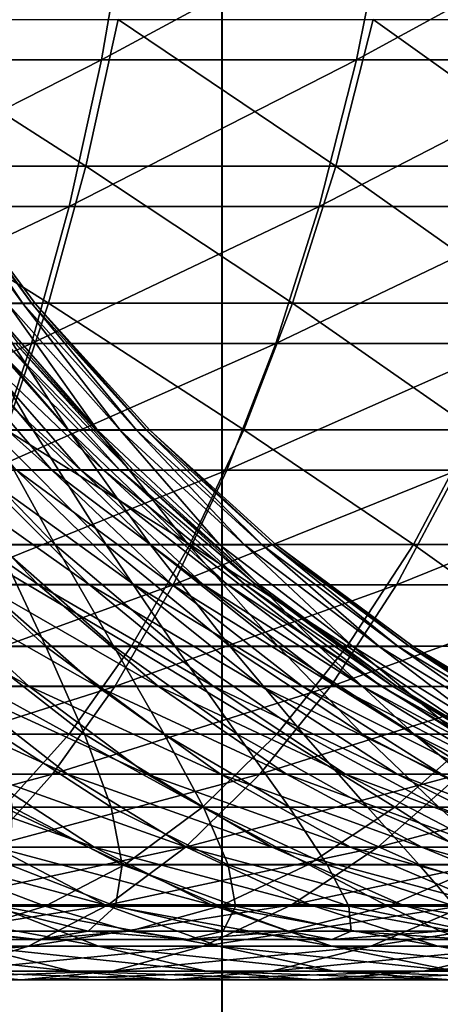
# Model space of a CAD drawing. Units: metres. Extents: x -5 to 5.5, y -1.9 to 3.
# Drawn here: x -0.8 to -0.8, y -1.4 to -1.3 of the extents above; entities that cross this region are included whole.
import ezdxf

# ---------------------------------------------------------------- set-up
doc = ezdxf.new("R2010")
doc.units = ezdxf.units.M

msp = doc.modelspace()

# ---------------------------------------------------------------- linework, layer by layer
at = {"layer": 'Curve'}
msp.add_polyline3d([(-0.692628, -1.356835, 0.048818), (-0.708028, -1.356077, 0.048814), (-0.72328, -1.353813, 0.048809), (-0.738237, -1.350065, 0.048805), (-0.752754, -1.344869, 0.0488), (-0.766692, -1.338275, 0.048796), (-0.779917, -1.330347, 0.048792), (-0.792301, -1.32116, 0.048789), (-0.803725, -1.310804, 0.048785), (-0.814079, -1.299379, 0.048782), (-0.823262, -1.286993, 0.04878), (-0.831188, -1.273767, 0.048777), (-0.837779, -1.259827, 0.048775), (-0.842973, -1.245309, 0.048774), (-0.846718, -1.230352, 0.048773), (-0.848979, -1.215099, 0.048772)], dxfattribs=at)
for points in [[(-0.830175, -1.273793, 0.428768), (-0.804134, -1.259855, 0.426399), (-0.828138, -1.259855, 0.43504)], [(-0.830175, -1.273793, 0.428768), (-0.806561, -1.273793, 0.420268), (-0.804134, -1.259855, 0.426399)], [(-0.806561, -1.273793, 0.420268), (-0.78072, -1.259855, 0.416269), (-0.804134, -1.259855, 0.426399)], [(-0.806561, -1.273793, 0.420268), (-0.783527, -1.273793, 0.410303), (-0.78072, -1.259855, 0.416269)], [(-0.783527, -1.273793, 0.410303), (-0.757988, -1.259855, 0.404689), (-0.78072, -1.259855, 0.416269)], [(-0.783527, -1.273793, 0.410303), (-0.761164, -1.273793, 0.398911), (-0.757988, -1.259855, 0.404689)], [(-0.832624, -1.287018, 0.421228), (-0.806561, -1.273793, 0.420268), (-0.830175, -1.273793, 0.428768)], [(-0.832624, -1.287018, 0.421228), (-0.809479, -1.287018, 0.412897), (-0.806561, -1.273793, 0.420268)], [(-0.809479, -1.287018, 0.412897), (-0.783527, -1.273793, 0.410303), (-0.806561, -1.273793, 0.420268)], [(-0.809479, -1.287018, 0.412897), (-0.786902, -1.287018, 0.403129), (-0.783527, -1.273793, 0.410303)], [(-0.786902, -1.287018, 0.403129), (-0.761164, -1.273793, 0.398911), (-0.783527, -1.273793, 0.410303)], [(-0.786902, -1.287018, 0.403129), (-0.764983, -1.287018, 0.391963), (-0.761164, -1.273793, 0.398911)], [(-0.835463, -1.299402, 0.412491), (-0.809479, -1.287018, 0.412897), (-0.832624, -1.287018, 0.421228)], [(-0.835463, -1.299402, 0.412491), (-0.81286, -1.299402, 0.404355), (-0.809479, -1.287018, 0.412897)], [(-0.81286, -1.299402, 0.404355), (-0.786902, -1.287018, 0.403129), (-0.809479, -1.287018, 0.412897)], [(-0.81286, -1.299402, 0.404355), (-0.790813, -1.299402, 0.394817), (-0.786902, -1.287018, 0.403129)], [(-0.790813, -1.299402, 0.394817), (-0.764983, -1.287018, 0.391963), (-0.786902, -1.287018, 0.403129)], [(-0.790813, -1.299402, 0.394817), (-0.769408, -1.299402, 0.383913), (-0.764983, -1.287018, 0.391963)], [(-0.838662, -1.310826, 0.402642), (-0.81286, -1.299402, 0.404355), (-0.835463, -1.299402, 0.412491)], [(-0.838662, -1.310826, 0.402642), (-0.816672, -1.310826, 0.394726), (-0.81286, -1.299402, 0.404355)], [(-0.82389, -1.299379, 0.100142), (-0.811073, -1.310804, 0.095098), (-0.814264, -1.310804, 0.103956)], [(-0.82389, -1.299379, 0.100142), (-0.820919, -1.299379, 0.091896), (-0.811073, -1.310804, 0.095098)], [(-0.820919, -1.299379, 0.091896), (-0.808444, -1.310804, 0.086057), (-0.811073, -1.310804, 0.095098)], [(-0.820919, -1.299379, 0.091896), (-0.818471, -1.299379, 0.083479), (-0.808444, -1.310804, 0.086057)], [(-0.818471, -1.299379, 0.083479), (-0.806387, -1.310804, 0.076869), (-0.808444, -1.310804, 0.086057)], [(-0.818471, -1.299379, 0.083479), (-0.816557, -1.299379, 0.074926), (-0.806387, -1.310804, 0.076869)], [(-0.816672, -1.310826, 0.394726), (-0.790813, -1.299402, 0.394817), (-0.81286, -1.299402, 0.404355)], [(-0.816672, -1.310826, 0.394726), (-0.795221, -1.310826, 0.385446), (-0.790813, -1.299402, 0.394817)], [(-0.816557, -1.299379, 0.074926), (-0.804912, -1.310804, 0.067569), (-0.806387, -1.310804, 0.076869)], [(-0.816557, -1.299379, 0.074926), (-0.815184, -1.299379, 0.066269), (-0.804912, -1.310804, 0.067569)], [(-0.815184, -1.299379, 0.066269), (-0.804023, -1.310804, 0.058196), (-0.804912, -1.310804, 0.067569)], [(-0.815184, -1.299379, 0.066269), (-0.814356, -1.299379, 0.057543), (-0.804023, -1.310804, 0.058196)], [(-0.814356, -1.299379, 0.057543), (-0.803725, -1.310804, 0.048785), (-0.804023, -1.310804, 0.058196)], [(-0.814356, -1.299379, 0.057543), (-0.814079, -1.299379, 0.048782), (-0.803725, -1.310804, 0.048785)], [(-0.795221, -1.310826, 0.385446), (-0.769408, -1.299402, 0.383913), (-0.790813, -1.299402, 0.394817)], [(-0.795221, -1.310826, 0.385446), (-0.774396, -1.310826, 0.374837), (-0.769408, -1.299402, 0.383913)], [(-0.827076, -1.310804, 0.129087), (-0.812272, -1.32116, 0.126489), (-0.817432, -1.32116, 0.13521)], [(-0.827076, -1.310804, 0.129087), (-0.822281, -1.310804, 0.120984), (-0.812272, -1.32116, 0.126489)], [(-0.822281, -1.310804, 0.120984), (-0.80767, -1.32116, 0.117462), (-0.812272, -1.32116, 0.126489)], [(-0.822281, -1.310804, 0.120984), (-0.818005, -1.310804, 0.112596), (-0.80767, -1.32116, 0.117462)], [(-0.820877, -1.32118, 0.384102), (-0.795221, -1.310826, 0.385446), (-0.816672, -1.310826, 0.394726)], [(-0.820877, -1.32118, 0.384102), (-0.800085, -1.32118, 0.375107), (-0.795221, -1.310826, 0.385446)], [(-0.818005, -1.310804, 0.112596), (-0.803643, -1.32116, 0.108163), (-0.80767, -1.32116, 0.117462)], [(-0.818005, -1.310804, 0.112596), (-0.814264, -1.310804, 0.103956), (-0.803643, -1.32116, 0.108163)], [(-0.814264, -1.310804, 0.103956), (-0.800209, -1.32116, 0.09863), (-0.803643, -1.32116, 0.108163)], [(-0.814264, -1.310804, 0.103956), (-0.811073, -1.310804, 0.095098), (-0.800209, -1.32116, 0.09863)], [(-0.811073, -1.310804, 0.095098), (-0.797379, -1.32116, 0.0889), (-0.800209, -1.32116, 0.09863)], [(-0.811073, -1.310804, 0.095098), (-0.808444, -1.310804, 0.086057), (-0.797379, -1.32116, 0.0889)], [(-0.808444, -1.310804, 0.086057), (-0.795166, -1.32116, 0.079012), (-0.797379, -1.32116, 0.0889)], [(-0.808444, -1.310804, 0.086057), (-0.806387, -1.310804, 0.076869), (-0.795166, -1.32116, 0.079012)], [(-0.806387, -1.310804, 0.076869), (-0.793579, -1.32116, 0.069004), (-0.795166, -1.32116, 0.079012)], [(-0.806387, -1.310804, 0.076869), (-0.804912, -1.310804, 0.067569), (-0.793579, -1.32116, 0.069004)], [(-0.804912, -1.310804, 0.067569), (-0.792622, -1.32116, 0.058917), (-0.793579, -1.32116, 0.069004)], [(-0.804912, -1.310804, 0.067569), (-0.804023, -1.310804, 0.058196), (-0.792622, -1.32116, 0.058917)], [(-0.804023, -1.310804, 0.058196), (-0.792301, -1.32116, 0.048789), (-0.792622, -1.32116, 0.058917)], [(-0.804023, -1.310804, 0.058196), (-0.803725, -1.310804, 0.048785), (-0.792301, -1.32116, 0.048789)], [(-0.800085, -1.32118, 0.375107), (-0.774396, -1.310826, 0.374837), (-0.795221, -1.310826, 0.385446)], [(-0.800085, -1.32118, 0.375107), (-0.779899, -1.32118, 0.364824), (-0.774396, -1.310826, 0.374837)], [(-0.779899, -1.32118, 0.364824), (-0.754277, -1.310826, 0.362942), (-0.774396, -1.310826, 0.374837)], [(-0.779899, -1.32118, 0.364824), (-0.760399, -1.32118, 0.353294), (-0.754277, -1.310826, 0.362942)], [(-0.829341, -1.32116, 0.151596), (-0.813111, -1.330347, 0.150871), (-0.8198, -1.330347, 0.159491)], [(-0.829341, -1.32116, 0.151596), (-0.823129, -1.32116, 0.14359), (-0.813111, -1.330347, 0.150871)], [(-0.825436, -1.330364, 0.372586), (-0.800085, -1.32118, 0.375107), (-0.820877, -1.32118, 0.384102)], [(-0.825436, -1.330364, 0.372586), (-0.805358, -1.330364, 0.3639), (-0.800085, -1.32118, 0.375107)], [(-0.823129, -1.32116, 0.14359), (-0.806977, -1.330347, 0.141848), (-0.813111, -1.330347, 0.150871)], [(-0.823129, -1.32116, 0.14359), (-0.817432, -1.32116, 0.13521), (-0.806977, -1.330347, 0.141848)], [(-0.817432, -1.32116, 0.13521), (-0.801421, -1.330347, 0.132458), (-0.806977, -1.330347, 0.141848)], [(-0.817432, -1.32116, 0.13521), (-0.812272, -1.32116, 0.126489), (-0.801421, -1.330347, 0.132458)], [(-0.812272, -1.32116, 0.126489), (-0.796466, -1.330347, 0.122737), (-0.801421, -1.330347, 0.132458)], [(-0.812272, -1.32116, 0.126489), (-0.80767, -1.32116, 0.117462), (-0.796466, -1.330347, 0.122737)], [(-0.80767, -1.32116, 0.117462), (-0.79213, -1.330347, 0.112725), (-0.796466, -1.330347, 0.122737)], [(-0.80767, -1.32116, 0.117462), (-0.803643, -1.32116, 0.108163), (-0.79213, -1.330347, 0.112725)], [(-0.805358, -1.330364, 0.3639), (-0.779899, -1.32118, 0.364824), (-0.800085, -1.32118, 0.375107)], [(-0.805358, -1.330364, 0.3639), (-0.785865, -1.330364, 0.35397), (-0.779899, -1.32118, 0.364824)], [(-0.803643, -1.32116, 0.108163), (-0.788432, -1.330347, 0.10246), (-0.79213, -1.330347, 0.112725)], [(-0.803643, -1.32116, 0.108163), (-0.800209, -1.32116, 0.09863), (-0.788432, -1.330347, 0.10246)], [(-0.800209, -1.32116, 0.09863), (-0.785385, -1.330347, 0.091983), (-0.788432, -1.330347, 0.10246)], [(-0.800209, -1.32116, 0.09863), (-0.797379, -1.32116, 0.0889), (-0.785385, -1.330347, 0.091983)], [(-0.797379, -1.32116, 0.0889), (-0.783002, -1.330347, 0.081336), (-0.785385, -1.330347, 0.091983)], [(-0.797379, -1.32116, 0.0889), (-0.795166, -1.32116, 0.079012), (-0.783002, -1.330347, 0.081336)], [(-0.795166, -1.32116, 0.079012), (-0.781293, -1.330347, 0.07056), (-0.783002, -1.330347, 0.081336)], [(-0.795166, -1.32116, 0.079012), (-0.793579, -1.32116, 0.069004), (-0.781293, -1.330347, 0.07056)], [(-0.793579, -1.32116, 0.069004), (-0.780263, -1.330347, 0.059698), (-0.781293, -1.330347, 0.07056)], [(-0.793579, -1.32116, 0.069004), (-0.792622, -1.32116, 0.058917), (-0.780263, -1.330347, 0.059698)], [(-0.792622, -1.32116, 0.058917), (-0.779917, -1.330347, 0.048792), (-0.780263, -1.330347, 0.059698)], [(-0.792622, -1.32116, 0.058917), (-0.792301, -1.32116, 0.048789), (-0.779917, -1.330347, 0.048792)], [(-0.785865, -1.330364, 0.35397), (-0.760399, -1.32118, 0.353294), (-0.779899, -1.32118, 0.364824)], [(-0.785865, -1.330364, 0.35397), (-0.767034, -1.330364, 0.342836), (-0.760399, -1.32118, 0.353294)], [(-0.830304, -1.338289, 0.360289), (-0.805358, -1.330364, 0.3639), (-0.825436, -1.330364, 0.372586)], [(-0.830304, -1.338289, 0.360289), (-0.810988, -1.338289, 0.351932), (-0.805358, -1.330364, 0.3639)], [(-0.827017, -1.330347, 0.167674), (-0.809612, -1.338275, 0.167922), (-0.817378, -1.338275, 0.176728)], [(-0.827017, -1.330347, 0.167674), (-0.8198, -1.330347, 0.159491), (-0.809612, -1.338275, 0.167922)], [(-0.8198, -1.330347, 0.159491), (-0.802414, -1.338275, 0.158646), (-0.809612, -1.338275, 0.167922)], [(-0.8198, -1.330347, 0.159491), (-0.813111, -1.330347, 0.150871), (-0.802414, -1.338275, 0.158646)], [(-0.813111, -1.330347, 0.150871), (-0.795812, -1.338275, 0.148936), (-0.802414, -1.338275, 0.158646)], [(-0.813111, -1.330347, 0.150871), (-0.806977, -1.330347, 0.141848), (-0.795812, -1.338275, 0.148936)], [(-0.810988, -1.338289, 0.351932), (-0.785865, -1.330364, 0.35397), (-0.805358, -1.330364, 0.3639)], [(-0.810988, -1.338289, 0.351932), (-0.792236, -1.338289, 0.342379), (-0.785865, -1.330364, 0.35397)], [(-0.806977, -1.330347, 0.141848), (-0.789833, -1.338275, 0.138831), (-0.795812, -1.338275, 0.148936)], [(-0.806977, -1.330347, 0.141848), (-0.801421, -1.330347, 0.132458), (-0.789833, -1.338275, 0.138831)], [(-0.801421, -1.330347, 0.132458), (-0.784501, -1.338275, 0.12837), (-0.789833, -1.338275, 0.138831)], [(-0.801421, -1.330347, 0.132458), (-0.796466, -1.330347, 0.122737), (-0.784501, -1.338275, 0.12837)], [(-0.796466, -1.330347, 0.122737), (-0.779835, -1.338275, 0.117596), (-0.784501, -1.338275, 0.12837)], [(-0.796466, -1.330347, 0.122737), (-0.79213, -1.330347, 0.112725), (-0.779835, -1.338275, 0.117596)], [(-0.792236, -1.338289, 0.342379), (-0.767034, -1.330364, 0.342836), (-0.785865, -1.330364, 0.35397)], [(-0.792236, -1.338289, 0.342379), (-0.77412, -1.338289, 0.331668), (-0.767034, -1.330364, 0.342836)], [(-0.79213, -1.330347, 0.112725), (-0.775855, -1.338275, 0.106549), (-0.779835, -1.338275, 0.117596)], [(-0.79213, -1.330347, 0.112725), (-0.788432, -1.330347, 0.10246), (-0.775855, -1.338275, 0.106549)], [(-0.788432, -1.330347, 0.10246), (-0.772577, -1.338275, 0.095275), (-0.775855, -1.338275, 0.106549)], [(-0.788432, -1.330347, 0.10246), (-0.785385, -1.330347, 0.091983), (-0.772577, -1.338275, 0.095275)], [(-0.785385, -1.330347, 0.091983), (-0.770013, -1.338275, 0.083817), (-0.772577, -1.338275, 0.095275)], [(-0.785385, -1.330347, 0.091983), (-0.783002, -1.330347, 0.081336), (-0.770013, -1.338275, 0.083817)], [(-0.783002, -1.330347, 0.081336), (-0.768173, -1.338275, 0.072221), (-0.770013, -1.338275, 0.083817)], [(-0.783002, -1.330347, 0.081336), (-0.781293, -1.330347, 0.07056), (-0.768173, -1.338275, 0.072221)], [(-0.781293, -1.330347, 0.07056), (-0.767065, -1.338275, 0.060532), (-0.768173, -1.338275, 0.072221)], [(-0.781293, -1.330347, 0.07056), (-0.780263, -1.330347, 0.059698), (-0.767065, -1.338275, 0.060532)], [(-0.780263, -1.330347, 0.059698), (-0.766692, -1.338275, 0.048796), (-0.767065, -1.338275, 0.060532)], [(-0.780263, -1.330347, 0.059698), (-0.779917, -1.330347, 0.048792), (-0.766692, -1.338275, 0.048796)], [(-0.835434, -1.34488, 0.347328), (-0.810988, -1.338289, 0.351932), (-0.830304, -1.338289, 0.360289)], [(-0.835434, -1.34488, 0.347328), (-0.816922, -1.34488, 0.339319), (-0.810988, -1.338289, 0.351932)], [(-0.825681, -1.338275, 0.18503), (-0.807219, -1.344869, 0.186271), (-0.816141, -1.344869, 0.195191)], [(-0.825681, -1.338275, 0.18503), (-0.817378, -1.338275, 0.176728), (-0.807219, -1.344869, 0.186271)], [(-0.817378, -1.338275, 0.176728), (-0.798874, -1.344869, 0.176809), (-0.807219, -1.344869, 0.186271)], [(-0.817378, -1.338275, 0.176728), (-0.809612, -1.338275, 0.167922), (-0.798874, -1.344869, 0.176809)], [(-0.816922, -1.34488, 0.339319), (-0.792236, -1.338289, 0.342379), (-0.810988, -1.338289, 0.351932)], [(-0.816922, -1.34488, 0.339319), (-0.79895, -1.34488, 0.330163), (-0.792236, -1.338289, 0.342379)], [(-0.809612, -1.338275, 0.167922), (-0.791139, -1.344869, 0.166841), (-0.798874, -1.344869, 0.176809)], [(-0.809612, -1.338275, 0.167922), (-0.802414, -1.338275, 0.158646), (-0.791139, -1.344869, 0.166841)], [(-0.802414, -1.338275, 0.158646), (-0.784045, -1.344869, 0.156407), (-0.791139, -1.344869, 0.166841)], [(-0.802414, -1.338275, 0.158646), (-0.795812, -1.338275, 0.148936), (-0.784045, -1.344869, 0.156407)], [(-0.79895, -1.34488, 0.330163), (-0.77412, -1.338289, 0.331668), (-0.792236, -1.338289, 0.342379)], [(-0.79895, -1.34488, 0.330163), (-0.781588, -1.34488, 0.319898), (-0.77412, -1.338289, 0.331668)], [(-0.795812, -1.338275, 0.148936), (-0.777621, -1.344869, 0.145548), (-0.784045, -1.344869, 0.156407)], [(-0.795812, -1.338275, 0.148936), (-0.789833, -1.338275, 0.138831), (-0.777621, -1.344869, 0.145548)], [(-0.789833, -1.338275, 0.138831), (-0.77189, -1.344869, 0.134308), (-0.777621, -1.344869, 0.145548)], [(-0.789833, -1.338275, 0.138831), (-0.784501, -1.338275, 0.12837), (-0.77189, -1.344869, 0.134308)], [(-0.784501, -1.338275, 0.12837), (-0.766877, -1.344869, 0.12273), (-0.77189, -1.344869, 0.134308)], [(-0.784501, -1.338275, 0.12837), (-0.779835, -1.338275, 0.117596), (-0.766877, -1.344869, 0.12273)], [(-0.781588, -1.34488, 0.319898), (-0.756712, -1.338289, 0.31984), (-0.77412, -1.338289, 0.331668)], [(-0.781588, -1.34488, 0.319898), (-0.764904, -1.34488, 0.308562), (-0.756712, -1.338289, 0.31984)], [(-0.779835, -1.338275, 0.117596), (-0.762601, -1.344869, 0.11086), (-0.766877, -1.344869, 0.12273)], [(-0.779835, -1.338275, 0.117596), (-0.775855, -1.338275, 0.106549), (-0.762601, -1.344869, 0.11086)], [(-0.825607, -1.344869, 0.203534), (-0.806205, -1.350065, 0.205775), (-0.816354, -1.350065, 0.214721)], [(-0.825607, -1.344869, 0.203534), (-0.816141, -1.344869, 0.195191), (-0.806205, -1.350065, 0.205775)], [(-0.823103, -1.350074, 0.326182), (-0.79895, -1.34488, 0.330163), (-0.816922, -1.34488, 0.339319)], [(-0.823103, -1.350074, 0.326182), (-0.805943, -1.350074, 0.31744), (-0.79895, -1.34488, 0.330163)], [(-0.816141, -1.344869, 0.195191), (-0.796638, -1.350065, 0.196211), (-0.806205, -1.350065, 0.205775)], [(-0.816141, -1.344869, 0.195191), (-0.807219, -1.344869, 0.186271), (-0.796638, -1.350065, 0.196211)], [(-0.807219, -1.344869, 0.186271), (-0.787689, -1.350065, 0.186064), (-0.796638, -1.350065, 0.196211)], [(-0.807219, -1.344869, 0.186271), (-0.798874, -1.344869, 0.176809), (-0.787689, -1.350065, 0.186064)], [(-0.805943, -1.350074, 0.31744), (-0.781588, -1.34488, 0.319898), (-0.79895, -1.34488, 0.330163)], [(-0.805943, -1.350074, 0.31744), (-0.789366, -1.350074, 0.307639), (-0.781588, -1.34488, 0.319898)], [(-0.798874, -1.344869, 0.176809), (-0.779396, -1.350065, 0.175376), (-0.787689, -1.350065, 0.186064)], [(-0.798874, -1.344869, 0.176809), (-0.791139, -1.344869, 0.166841), (-0.779396, -1.350065, 0.175376)], [(-0.791139, -1.344869, 0.166841), (-0.771789, -1.350065, 0.164188), (-0.779396, -1.350065, 0.175376)], [(-0.791139, -1.344869, 0.166841), (-0.784045, -1.344869, 0.156407), (-0.771789, -1.350065, 0.164188)], [(-0.789366, -1.350074, 0.307639), (-0.764904, -1.34488, 0.308562), (-0.781588, -1.34488, 0.319898)], [(-0.789366, -1.350074, 0.307639), (-0.773436, -1.350074, 0.296816), (-0.764904, -1.34488, 0.308562)], [(-0.784045, -1.344869, 0.156407), (-0.7649, -1.350065, 0.152545), (-0.771789, -1.350065, 0.164188)], [(-0.784045, -1.344869, 0.156407), (-0.777621, -1.344869, 0.145548), (-0.7649, -1.350065, 0.152545)], [(-0.777621, -1.344869, 0.145548), (-0.758756, -1.350065, 0.140492), (-0.7649, -1.350065, 0.152545)], [(-0.777621, -1.344869, 0.145548), (-0.77189, -1.344869, 0.134308), (-0.758756, -1.350065, 0.140492)], [(-0.82947, -1.353819, 0.312647), (-0.805943, -1.350074, 0.31744), (-0.823103, -1.350074, 0.326182)], [(-0.82947, -1.353819, 0.312647), (-0.813147, -1.353819, 0.304332), (-0.805943, -1.350074, 0.31744)], [(-0.827045, -1.350065, 0.223011), (-0.806822, -1.353813, 0.226246), (-0.818255, -1.353813, 0.235112)], [(-0.827045, -1.350065, 0.223011), (-0.816354, -1.350065, 0.214721), (-0.806822, -1.353813, 0.226246)], [(-0.816354, -1.350065, 0.214721), (-0.795968, -1.353813, 0.21668), (-0.806822, -1.353813, 0.226246)], [(-0.816354, -1.350065, 0.214721), (-0.806205, -1.350065, 0.205775), (-0.795968, -1.353813, 0.21668)], [(-0.813147, -1.353819, 0.304332), (-0.789366, -1.350074, 0.307639), (-0.805943, -1.350074, 0.31744)], [(-0.813147, -1.353819, 0.304332), (-0.797379, -1.353819, 0.295009), (-0.789366, -1.350074, 0.307639)], [(-0.806205, -1.350065, 0.205775), (-0.785736, -1.353813, 0.206451), (-0.795968, -1.353813, 0.21668)], [(-0.806205, -1.350065, 0.205775), (-0.796638, -1.350065, 0.196211), (-0.785736, -1.353813, 0.206451)], [(-0.797379, -1.353819, 0.295009), (-0.773436, -1.350074, 0.296816), (-0.789366, -1.350074, 0.307639)], [(-0.797379, -1.353819, 0.295009), (-0.782227, -1.353819, 0.284714), (-0.773436, -1.350074, 0.296816)], [(-0.796638, -1.350065, 0.196211), (-0.776167, -1.353813, 0.1956), (-0.785736, -1.353813, 0.206451)], [(-0.796638, -1.350065, 0.196211), (-0.787689, -1.350065, 0.186064), (-0.776167, -1.353813, 0.1956)], [(-0.787689, -1.350065, 0.186064), (-0.767297, -1.353813, 0.184169), (-0.776167, -1.353813, 0.1956)], [(-0.787689, -1.350065, 0.186064), (-0.779396, -1.350065, 0.175376), (-0.767297, -1.353813, 0.184169)], [(-0.782227, -1.353819, 0.284714), (-0.758218, -1.350074, 0.285014), (-0.773436, -1.350074, 0.296816)], [(-0.782227, -1.353819, 0.284714), (-0.767751, -1.353819, 0.273488), (-0.758218, -1.350074, 0.285014)], [(-0.779396, -1.350065, 0.175376), (-0.759163, -1.353813, 0.172204), (-0.767297, -1.353813, 0.184169)], [(-0.779396, -1.350065, 0.175376), (-0.771789, -1.350065, 0.164188), (-0.759163, -1.353813, 0.172204)], [(-0.835963, -1.35608, 0.298846), (-0.813147, -1.353819, 0.304332), (-0.82947, -1.353819, 0.312647)], [(-0.835963, -1.35608, 0.298846), (-0.820494, -1.35608, 0.290966), (-0.813147, -1.353819, 0.304332)], [(-0.830222, -1.353813, 0.243243), (-0.809292, -1.356077, 0.247453), (-0.822051, -1.356077, 0.256122)], [(-0.830222, -1.353813, 0.243243), (-0.818255, -1.353813, 0.235112), (-0.809292, -1.356077, 0.247453)], [(-0.820494, -1.35608, 0.290966), (-0.797379, -1.353819, 0.295009), (-0.813147, -1.353819, 0.304332)], [(-0.820494, -1.35608, 0.290966), (-0.80555, -1.35608, 0.28213), (-0.797379, -1.353819, 0.295009)], [(-0.818255, -1.353813, 0.235112), (-0.797102, -1.356077, 0.237999), (-0.809292, -1.356077, 0.247453)], [(-0.818255, -1.353813, 0.235112), (-0.806822, -1.353813, 0.226246), (-0.797102, -1.356077, 0.237999)], [(-0.806822, -1.353813, 0.226246), (-0.785529, -1.356077, 0.2278), (-0.797102, -1.356077, 0.237999)], [(-0.806822, -1.353813, 0.226246), (-0.795968, -1.353813, 0.21668), (-0.785529, -1.356077, 0.2278)], [(-0.80555, -1.35608, 0.28213), (-0.782227, -1.353819, 0.284714), (-0.797379, -1.353819, 0.295009)], [(-0.80555, -1.35608, 0.28213), (-0.79119, -1.35608, 0.272373), (-0.782227, -1.353819, 0.284714)], [(-0.795968, -1.353813, 0.21668), (-0.77462, -1.356077, 0.216893), (-0.785529, -1.356077, 0.2278)], [(-0.795968, -1.353813, 0.21668), (-0.785736, -1.353813, 0.206451), (-0.77462, -1.356077, 0.216893)], [(-0.79119, -1.35608, 0.272373), (-0.767751, -1.353819, 0.273488), (-0.782227, -1.353819, 0.284714)], [(-0.79119, -1.35608, 0.272373), (-0.777471, -1.35608, 0.261735), (-0.767751, -1.353819, 0.273488)], [(-0.785736, -1.353813, 0.206451), (-0.764416, -1.356077, 0.205324), (-0.77462, -1.356077, 0.216893)], [(-0.785736, -1.353813, 0.206451), (-0.776167, -1.353813, 0.1956), (-0.764416, -1.356077, 0.205324)], [(-0.777471, -1.35608, 0.261735), (-0.754008, -1.353819, 0.261376), (-0.767751, -1.353819, 0.273488)], [(-0.777471, -1.35608, 0.261735), (-0.764447, -1.35608, 0.250256), (-0.754008, -1.353819, 0.261376)], [(-0.776167, -1.353813, 0.1956), (-0.754959, -1.356077, 0.193136), (-0.764416, -1.356077, 0.205324)], [(-0.776167, -1.353813, 0.1956), (-0.767297, -1.353813, 0.184169), (-0.754959, -1.356077, 0.193136)], [(-0.83533, -1.356077, 0.263973), (-0.813801, -1.356835, 0.269126), (-0.827912, -1.356835, 0.277469)], [(-0.83533, -1.356077, 0.263973), (-0.822051, -1.356077, 0.256122), (-0.813801, -1.356835, 0.269126)], [(-0.827912, -1.356835, 0.277469), (-0.80555, -1.35608, 0.28213), (-0.820494, -1.35608, 0.290966)], [(-0.827912, -1.356835, 0.277469), (-0.813801, -1.356835, 0.269126), (-0.80555, -1.35608, 0.28213)], [(-0.822051, -1.356077, 0.256122), (-0.800241, -1.356835, 0.259913), (-0.813801, -1.356835, 0.269126)], [(-0.822051, -1.356077, 0.256122), (-0.809292, -1.356077, 0.247453), (-0.800241, -1.356835, 0.259913)], [(-0.813801, -1.356835, 0.269126), (-0.79119, -1.35608, 0.272373), (-0.80555, -1.35608, 0.28213)], [(-0.813801, -1.356835, 0.269126), (-0.800241, -1.356835, 0.259913), (-0.79119, -1.35608, 0.272373)], [(-0.809292, -1.356077, 0.247453), (-0.787287, -1.356835, 0.249867), (-0.800241, -1.356835, 0.259913)], [(-0.809292, -1.356077, 0.247453), (-0.797102, -1.356077, 0.237999), (-0.787287, -1.356835, 0.249867)], [(-0.800241, -1.356835, 0.259913), (-0.777471, -1.35608, 0.261735), (-0.79119, -1.35608, 0.272373)], [(-0.800241, -1.356835, 0.259913), (-0.787287, -1.356835, 0.249867), (-0.777471, -1.35608, 0.261735)], [(-0.797102, -1.356077, 0.237999), (-0.774988, -1.356835, 0.239028), (-0.787287, -1.356835, 0.249867)], [(-0.797102, -1.356077, 0.237999), (-0.785529, -1.356077, 0.2278), (-0.774988, -1.356835, 0.239028)], [(-0.787287, -1.356835, 0.249867), (-0.764447, -1.35608, 0.250256), (-0.777471, -1.35608, 0.261735)], [(-0.787287, -1.356835, 0.249867), (-0.774988, -1.356835, 0.239028), (-0.764447, -1.35608, 0.250256)], [(-0.785529, -1.356077, 0.2278), (-0.763395, -1.356835, 0.227437), (-0.774988, -1.356835, 0.239028)], [(-0.785529, -1.356077, 0.2278), (-0.77462, -1.356077, 0.216893), (-0.763395, -1.356835, 0.227437)]]:
    msp.add_3dface(points, dxfattribs=at)
at = {"layer": 'Curve.5'}
msp.add_polyline3d([(-0.847468, -1.211511, 0.000154), (-0.845204, -1.226763, 0.000154), (-0.841456, -1.24172, 0.000152), (-0.83626, -1.256237, 0.000151), (-0.829666, -1.270175, 0.000149), (-0.821738, -1.2834, 0.000147), (-0.812552, -1.295784, 0.000144), (-0.802196, -1.307208, 0.000141), (-0.79077, -1.317561, 0.000137), (-0.778385, -1.326745, 0.000134), (-0.765158, -1.334671, 0.00013), (-0.751219, -1.341262, 0.000126), (-0.736701, -1.346455, 0.000121), (-0.721744, -1.3502, 0.000117), (-0.706491, -1.352461, 0.000112), (-0.691091, -1.353217, 0.000108)], dxfattribs=at)
for points in [[(-0.828663, -1.270149, -0.379869), (-0.807965, -1.283375, -0.363998), (-0.831112, -1.283375, -0.37233)], [(-0.828663, -1.270149, -0.379869), (-0.805048, -1.270149, -0.371368), (-0.807965, -1.283375, -0.363998)], [(-0.805048, -1.270149, -0.371368), (-0.785387, -1.283375, -0.35423), (-0.807965, -1.283375, -0.363998)], [(-0.805048, -1.270149, -0.371368), (-0.782013, -1.270149, -0.361402), (-0.785387, -1.283375, -0.35423)], [(-0.782013, -1.270149, -0.361402), (-0.763467, -1.283375, -0.343063), (-0.785387, -1.283375, -0.35423)], [(-0.782013, -1.270149, -0.361402), (-0.75965, -1.270149, -0.350009), (-0.763467, -1.283375, -0.343063)], [(-0.831112, -1.283375, -0.37233), (-0.811345, -1.29576, -0.355459), (-0.833949, -1.29576, -0.363595)], [(-0.831112, -1.283375, -0.37233), (-0.807965, -1.283375, -0.363998), (-0.811345, -1.29576, -0.355459)], [(-0.815031, -1.295784, -0.026004), (-0.813657, -1.295784, -0.017346), (-0.822771, -1.2834, -0.016192)], [(-0.813657, -1.295784, -0.017346), (-0.821998, -1.2834, -0.008039), (-0.822771, -1.2834, -0.016192)], [(-0.813657, -1.295784, -0.017346), (-0.81283, -1.295784, -0.008618), (-0.821998, -1.2834, -0.008039)], [(-0.81283, -1.295784, -0.008618), (-0.821738, -1.2834, 0.000147), (-0.821998, -1.2834, -0.008039)], [(-0.81283, -1.295784, -0.008618), (-0.812552, -1.295784, 0.000144), (-0.821738, -1.2834, 0.000147)], [(-0.807965, -1.283375, -0.363998), (-0.789297, -1.29576, -0.345919), (-0.811345, -1.29576, -0.355459)], [(-0.807965, -1.283375, -0.363998), (-0.785387, -1.283375, -0.35423), (-0.789297, -1.29576, -0.345919)], [(-0.785387, -1.283375, -0.35423), (-0.767891, -1.29576, -0.335014), (-0.789297, -1.29576, -0.345919)], [(-0.785387, -1.283375, -0.35423), (-0.763467, -1.283375, -0.343063), (-0.767891, -1.29576, -0.335014)], [(-0.833949, -1.29576, -0.363595), (-0.811345, -1.29576, -0.355459), (-0.815156, -1.307186, -0.345832)], [(-0.816478, -1.307208, -0.063681), (-0.812737, -1.307208, -0.055039), (-0.822364, -1.295784, -0.051225)], [(-0.812737, -1.307208, -0.055039), (-0.819393, -1.295784, -0.042977), (-0.822364, -1.295784, -0.051225)], [(-0.812737, -1.307208, -0.055039), (-0.809545, -1.307208, -0.046179), (-0.819393, -1.295784, -0.042977)], [(-0.809545, -1.307208, -0.046179), (-0.816945, -1.295784, -0.034559), (-0.819393, -1.295784, -0.042977)], [(-0.809545, -1.307208, -0.046179), (-0.806915, -1.307208, -0.037137), (-0.816945, -1.295784, -0.034559)], [(-0.806915, -1.307208, -0.037137), (-0.815031, -1.295784, -0.026004), (-0.816945, -1.295784, -0.034559)], [(-0.811345, -1.29576, -0.355459), (-0.793705, -1.307186, -0.33655), (-0.815156, -1.307186, -0.345832)], [(-0.806915, -1.307208, -0.037137), (-0.804859, -1.307208, -0.027947), (-0.815031, -1.295784, -0.026004)], [(-0.804859, -1.307208, -0.027947), (-0.813657, -1.295784, -0.017346), (-0.815031, -1.295784, -0.026004)], [(-0.804859, -1.307208, -0.027947), (-0.803383, -1.307208, -0.018647), (-0.813657, -1.295784, -0.017346)], [(-0.803383, -1.307208, -0.018647), (-0.81283, -1.295784, -0.008618), (-0.813657, -1.295784, -0.017346)], [(-0.803383, -1.307208, -0.018647), (-0.802494, -1.307208, -0.009272), (-0.81283, -1.295784, -0.008618)], [(-0.802494, -1.307208, -0.009272), (-0.812552, -1.295784, 0.000144), (-0.81283, -1.295784, -0.008618)], [(-0.802494, -1.307208, -0.009272), (-0.802196, -1.307208, 0.000141), (-0.812552, -1.295784, 0.000144)], [(-0.811345, -1.29576, -0.355459), (-0.789297, -1.29576, -0.345919), (-0.793705, -1.307186, -0.33655)], [(-0.789297, -1.29576, -0.345919), (-0.772878, -1.307186, -0.325941), (-0.793705, -1.307186, -0.33655)], [(-0.789297, -1.29576, -0.345919), (-0.767891, -1.29576, -0.335014), (-0.772878, -1.307186, -0.325941)], [(-0.815904, -1.317561, -0.0863), (-0.810744, -1.317561, -0.077577), (-0.820755, -1.307208, -0.072071)], [(-0.810744, -1.317561, -0.077577), (-0.816478, -1.307208, -0.063681), (-0.820755, -1.307208, -0.072071)], [(-0.815156, -1.307186, -0.345832), (-0.798568, -1.317542, -0.326213), (-0.819361, -1.317542, -0.335209)], [(-0.810744, -1.317561, -0.077577), (-0.806141, -1.317561, -0.068548), (-0.816478, -1.307208, -0.063681)], [(-0.806141, -1.317561, -0.068548), (-0.812737, -1.307208, -0.055039), (-0.816478, -1.307208, -0.063681)], [(-0.815156, -1.307186, -0.345832), (-0.793705, -1.307186, -0.33655), (-0.798568, -1.317542, -0.326213)], [(-0.806141, -1.317561, -0.068548), (-0.802114, -1.317561, -0.059248), (-0.812737, -1.307208, -0.055039)], [(-0.802114, -1.317561, -0.059248), (-0.809545, -1.307208, -0.046179), (-0.812737, -1.307208, -0.055039)], [(-0.802114, -1.317561, -0.059248), (-0.798679, -1.317561, -0.049713), (-0.809545, -1.307208, -0.046179)], [(-0.798679, -1.317561, -0.049713), (-0.806915, -1.307208, -0.037137), (-0.809545, -1.307208, -0.046179)], [(-0.798679, -1.317561, -0.049713), (-0.795849, -1.317561, -0.039981), (-0.806915, -1.307208, -0.037137)], [(-0.795849, -1.317561, -0.039981), (-0.804859, -1.307208, -0.027947), (-0.806915, -1.307208, -0.037137)], [(-0.795849, -1.317561, -0.039981), (-0.793636, -1.317561, -0.030091), (-0.804859, -1.307208, -0.027947)], [(-0.793636, -1.317561, -0.030091), (-0.803383, -1.307208, -0.018647), (-0.804859, -1.307208, -0.027947)], [(-0.793636, -1.317561, -0.030091), (-0.792048, -1.317561, -0.020082), (-0.803383, -1.307208, -0.018647)], [(-0.792048, -1.317561, -0.020082), (-0.802494, -1.307208, -0.009272), (-0.803383, -1.307208, -0.018647)], [(-0.792048, -1.317561, -0.020082), (-0.791092, -1.317561, -0.009992), (-0.802494, -1.307208, -0.009272)], [(-0.791092, -1.317561, -0.009992), (-0.802196, -1.307208, 0.000141), (-0.802494, -1.307208, -0.009272)], [(-0.791092, -1.317561, -0.009992), (-0.79077, -1.317561, 0.000137), (-0.802196, -1.307208, 0.000141)], [(-0.793705, -1.307186, -0.33655), (-0.778381, -1.317542, -0.315929), (-0.798568, -1.317542, -0.326213)], [(-0.793705, -1.307186, -0.33655), (-0.772878, -1.307186, -0.325941), (-0.778381, -1.317542, -0.315929)], [(-0.772878, -1.307186, -0.325941), (-0.758879, -1.317542, -0.304398), (-0.778381, -1.317542, -0.315929)], [(-0.819361, -1.317542, -0.335209), (-0.80384, -1.326728, -0.315007), (-0.823919, -1.326728, -0.323694)], [(-0.818273, -1.326745, -0.110584), (-0.811583, -1.326745, -0.101963), (-0.821602, -1.317561, -0.094681)], [(-0.811583, -1.326745, -0.101963), (-0.815904, -1.317561, -0.0863), (-0.821602, -1.317561, -0.094681)], [(-0.819361, -1.317542, -0.335209), (-0.798568, -1.317542, -0.326213), (-0.80384, -1.326728, -0.315007)], [(-0.811583, -1.326745, -0.101963), (-0.805448, -1.326745, -0.092938), (-0.815904, -1.317561, -0.0863)], [(-0.805448, -1.326745, -0.092938), (-0.810744, -1.317561, -0.077577), (-0.815904, -1.317561, -0.0863)], [(-0.805448, -1.326745, -0.092938), (-0.799891, -1.326745, -0.083546), (-0.810744, -1.317561, -0.077577)], [(-0.799891, -1.326745, -0.083546), (-0.806141, -1.317561, -0.068548), (-0.810744, -1.317561, -0.077577)], [(-0.799891, -1.326745, -0.083546), (-0.794935, -1.326745, -0.073824), (-0.806141, -1.317561, -0.068548)], [(-0.794935, -1.326745, -0.073824), (-0.802114, -1.317561, -0.059248), (-0.806141, -1.317561, -0.068548)], [(-0.798568, -1.317542, -0.326213), (-0.784346, -1.326728, -0.305076), (-0.80384, -1.326728, -0.315007)], [(-0.794935, -1.326745, -0.073824), (-0.790599, -1.326745, -0.06381), (-0.802114, -1.317561, -0.059248)], [(-0.790599, -1.326745, -0.06381), (-0.798679, -1.317561, -0.049713), (-0.802114, -1.317561, -0.059248)], [(-0.790599, -1.326745, -0.06381), (-0.786901, -1.326745, -0.053543), (-0.798679, -1.317561, -0.049713)], [(-0.786901, -1.326745, -0.053543), (-0.795849, -1.317561, -0.039981), (-0.798679, -1.317561, -0.049713)], [(-0.798568, -1.317542, -0.326213), (-0.778381, -1.317542, -0.315929), (-0.784346, -1.326728, -0.305076)], [(-0.786901, -1.326745, -0.053543), (-0.783854, -1.326745, -0.043065), (-0.795849, -1.317561, -0.039981)], [(-0.783854, -1.326745, -0.043065), (-0.793636, -1.317561, -0.030091), (-0.795849, -1.317561, -0.039981)], [(-0.783854, -1.326745, -0.043065), (-0.78147, -1.326745, -0.032415), (-0.793636, -1.317561, -0.030091)], [(-0.78147, -1.326745, -0.032415), (-0.792048, -1.317561, -0.020082), (-0.793636, -1.317561, -0.030091)], [(-0.78147, -1.326745, -0.032415), (-0.779761, -1.326745, -0.021637), (-0.792048, -1.317561, -0.020082)], [(-0.779761, -1.326745, -0.021637), (-0.791092, -1.317561, -0.009992), (-0.792048, -1.317561, -0.020082)], [(-0.779761, -1.326745, -0.021637), (-0.778731, -1.326745, -0.010774), (-0.791092, -1.317561, -0.009992)], [(-0.778731, -1.326745, -0.010774), (-0.79077, -1.317561, 0.000137), (-0.791092, -1.317561, -0.009992)], [(-0.778731, -1.326745, -0.010774), (-0.778385, -1.326745, 0.000134), (-0.79077, -1.317561, 0.000137)], [(-0.778381, -1.317542, -0.315929), (-0.765513, -1.326728, -0.293941), (-0.784346, -1.326728, -0.305076)], [(-0.778381, -1.317542, -0.315929), (-0.758879, -1.317542, -0.304398), (-0.765513, -1.326728, -0.293941)], [(-0.823919, -1.326728, -0.323694), (-0.809469, -1.334657, -0.30304), (-0.828786, -1.334657, -0.311398)], [(-0.823919, -1.326728, -0.323694), (-0.80384, -1.326728, -0.315007), (-0.809469, -1.334657, -0.30304)], [(-0.815851, -1.334671, -0.127825), (-0.808083, -1.334671, -0.119017), (-0.818273, -1.326745, -0.110584)], [(-0.808083, -1.334671, -0.119017), (-0.811583, -1.326745, -0.101963), (-0.818273, -1.326745, -0.110584)], [(-0.808083, -1.334671, -0.119017), (-0.800884, -1.334671, -0.109739), (-0.811583, -1.326745, -0.101963)], [(-0.800884, -1.334671, -0.109739), (-0.805448, -1.326745, -0.092938), (-0.811583, -1.326745, -0.101963)], [(-0.80384, -1.326728, -0.315007), (-0.790715, -1.334657, -0.293486), (-0.809469, -1.334657, -0.30304)], [(-0.800884, -1.334671, -0.109739), (-0.794282, -1.334671, -0.100028), (-0.805448, -1.326745, -0.092938)], [(-0.794282, -1.334671, -0.100028), (-0.799891, -1.326745, -0.083546), (-0.805448, -1.326745, -0.092938)], [(-0.80384, -1.326728, -0.315007), (-0.784346, -1.326728, -0.305076), (-0.790715, -1.334657, -0.293486)], [(-0.794282, -1.334671, -0.100028), (-0.788303, -1.334671, -0.089921), (-0.799891, -1.326745, -0.083546)], [(-0.788303, -1.334671, -0.089921), (-0.794935, -1.326745, -0.073824), (-0.799891, -1.326745, -0.083546)], [(-0.788303, -1.334671, -0.089921), (-0.782969, -1.334671, -0.079458), (-0.794935, -1.326745, -0.073824)], [(-0.782969, -1.334671, -0.079458), (-0.790599, -1.326745, -0.06381), (-0.794935, -1.326745, -0.073824)], [(-0.784346, -1.326728, -0.305076), (-0.772598, -1.334657, -0.282774), (-0.790715, -1.334657, -0.293486)], [(-0.782969, -1.334671, -0.079458), (-0.778303, -1.334671, -0.068682), (-0.790599, -1.326745, -0.06381)], [(-0.778303, -1.334671, -0.068682), (-0.786901, -1.326745, -0.053543), (-0.790599, -1.326745, -0.06381)], [(-0.778303, -1.334671, -0.068682), (-0.774323, -1.334671, -0.057633), (-0.786901, -1.326745, -0.053543)], [(-0.774323, -1.334671, -0.057633), (-0.783854, -1.326745, -0.043065), (-0.786901, -1.326745, -0.053543)], [(-0.784346, -1.326728, -0.305076), (-0.765513, -1.326728, -0.293941), (-0.772598, -1.334657, -0.282774)], [(-0.774323, -1.334671, -0.057633), (-0.771044, -1.334671, -0.046357), (-0.783854, -1.326745, -0.043065)], [(-0.771044, -1.334671, -0.046357), (-0.78147, -1.326745, -0.032415), (-0.783854, -1.326745, -0.043065)], [(-0.771044, -1.334671, -0.046357), (-0.768479, -1.334671, -0.034897), (-0.78147, -1.326745, -0.032415)], [(-0.768479, -1.334671, -0.034897), (-0.779761, -1.326745, -0.021637), (-0.78147, -1.326745, -0.032415)], [(-0.768479, -1.334671, -0.034897), (-0.766639, -1.334671, -0.023299), (-0.779761, -1.326745, -0.021637)], [(-0.766639, -1.334671, -0.023299), (-0.778731, -1.326745, -0.010774), (-0.779761, -1.326745, -0.021637)], [(-0.766639, -1.334671, -0.023299), (-0.765531, -1.334671, -0.011608), (-0.778731, -1.326745, -0.010774)], [(-0.765531, -1.334671, -0.011608), (-0.778385, -1.326745, 0.000134), (-0.778731, -1.326745, -0.010774)], [(-0.765531, -1.334671, -0.011608), (-0.765159, -1.334671, 0.00013), (-0.778385, -1.326745, 0.000134)], [(-0.828786, -1.334657, -0.311398), (-0.809469, -1.334657, -0.30304), (-0.815403, -1.341251, -0.290428)], [(-0.814615, -1.341262, -0.14629), (-0.805691, -1.341262, -0.137369), (-0.815851, -1.334671, -0.127825)], [(-0.805691, -1.341262, -0.137369), (-0.808083, -1.334671, -0.119017), (-0.815851, -1.334671, -0.127825)], [(-0.809469, -1.334657, -0.30304), (-0.797429, -1.341251, -0.281271), (-0.815403, -1.341251, -0.290428)], [(-0.809469, -1.334657, -0.30304), (-0.790715, -1.334657, -0.293486), (-0.797429, -1.341251, -0.281271)], [(-0.805691, -1.341262, -0.137369), (-0.797345, -1.341262, -0.127904), (-0.808083, -1.334671, -0.119017)], [(-0.797345, -1.341262, -0.127904), (-0.800884, -1.334671, -0.109739), (-0.808083, -1.334671, -0.119017)], [(-0.797345, -1.341262, -0.127904), (-0.789609, -1.341262, -0.117935), (-0.800884, -1.334671, -0.109739)], [(-0.789609, -1.341262, -0.117935), (-0.794282, -1.334671, -0.100028), (-0.800884, -1.334671, -0.109739)], [(-0.790715, -1.334657, -0.293486), (-0.780065, -1.341251, -0.271004), (-0.797429, -1.341251, -0.281271)], [(-0.789609, -1.341262, -0.117935), (-0.782514, -1.341262, -0.107499), (-0.794282, -1.334671, -0.100028)], [(-0.782514, -1.341262, -0.107499), (-0.788303, -1.334671, -0.089921), (-0.794282, -1.334671, -0.100028)], [(-0.790715, -1.334657, -0.293486), (-0.772598, -1.334657, -0.282774), (-0.780065, -1.341251, -0.271004)], [(-0.782514, -1.341262, -0.107499), (-0.776089, -1.341262, -0.096639), (-0.788303, -1.334671, -0.089921)], [(-0.776089, -1.341262, -0.096639), (-0.782969, -1.334671, -0.079458), (-0.788303, -1.334671, -0.089921)], [(-0.776089, -1.341262, -0.096639), (-0.770358, -1.341262, -0.085396), (-0.782969, -1.334671, -0.079458)], [(-0.770358, -1.341262, -0.085396), (-0.778303, -1.334671, -0.068682), (-0.782969, -1.334671, -0.079458)], [(-0.772598, -1.334657, -0.282774), (-0.76338, -1.341251, -0.259667), (-0.780065, -1.341251, -0.271004)], [(-0.770358, -1.341262, -0.085396), (-0.765344, -1.341262, -0.073816), (-0.778303, -1.334671, -0.068682)], [(-0.765344, -1.341262, -0.073816), (-0.774323, -1.334671, -0.057633), (-0.778303, -1.334671, -0.068682)], [(-0.815403, -1.341251, -0.290428), (-0.804421, -1.346447, -0.268548), (-0.821583, -1.346447, -0.277291)], [(-0.815403, -1.341251, -0.290428), (-0.797429, -1.341251, -0.281271), (-0.804421, -1.346447, -0.268548)], [(-0.814828, -1.346455, -0.165822), (-0.804678, -1.346455, -0.156876), (-0.814615, -1.341262, -0.14629)], [(-0.804678, -1.346455, -0.156876), (-0.805691, -1.341262, -0.137369), (-0.814615, -1.341262, -0.14629)], [(-0.804678, -1.346455, -0.156876), (-0.795109, -1.346455, -0.147309), (-0.805691, -1.341262, -0.137369)], [(-0.795109, -1.346455, -0.147309), (-0.797345, -1.341262, -0.127904), (-0.805691, -1.341262, -0.137369)], [(-0.797429, -1.341251, -0.281271), (-0.787843, -1.346447, -0.258746), (-0.804421, -1.346447, -0.268548)], [(-0.797429, -1.341251, -0.281271), (-0.780065, -1.341251, -0.271004), (-0.787843, -1.346447, -0.258746)], [(-0.795109, -1.346455, -0.147309), (-0.78616, -1.346455, -0.137161), (-0.797345, -1.341262, -0.127904)], [(-0.78616, -1.346455, -0.137161), (-0.789609, -1.341262, -0.117935), (-0.797345, -1.341262, -0.127904)], [(-0.78616, -1.346455, -0.137161), (-0.777865, -1.346455, -0.126471), (-0.789609, -1.341262, -0.117935)], [(-0.777865, -1.346455, -0.126471), (-0.782514, -1.341262, -0.107499), (-0.789609, -1.341262, -0.117935)], [(-0.780065, -1.341251, -0.271004), (-0.771912, -1.346447, -0.247921), (-0.787843, -1.346447, -0.258746)], [(-0.777865, -1.346455, -0.126471), (-0.770258, -1.346455, -0.115281), (-0.782514, -1.341262, -0.107499)], [(-0.770258, -1.346455, -0.115281), (-0.776089, -1.341262, -0.096639), (-0.782514, -1.341262, -0.107499)], [(-0.780065, -1.341251, -0.271004), (-0.76338, -1.341251, -0.259667), (-0.771912, -1.346447, -0.247921)], [(-0.770258, -1.346455, -0.115281), (-0.763368, -1.346455, -0.103636), (-0.776089, -1.341262, -0.096639)], [(-0.763368, -1.346455, -0.103636), (-0.770358, -1.341262, -0.085396), (-0.776089, -1.341262, -0.096639)], [(-0.821583, -1.346447, -0.277291), (-0.811626, -1.350195, -0.255441), (-0.82795, -1.350195, -0.263757)], [(-0.821583, -1.346447, -0.277291), (-0.804421, -1.346447, -0.268548), (-0.811626, -1.350195, -0.255441)], [(-0.81673, -1.3502, -0.186216), (-0.805296, -1.3502, -0.177349), (-0.814828, -1.346455, -0.165822)], [(-0.805296, -1.3502, -0.177349), (-0.804678, -1.346455, -0.156876), (-0.814828, -1.346455, -0.165822)], [(-0.804421, -1.346447, -0.268548), (-0.795856, -1.350195, -0.246116), (-0.811626, -1.350195, -0.255441)], [(-0.805296, -1.3502, -0.177349), (-0.794441, -1.3502, -0.167781), (-0.804678, -1.346455, -0.156876)], [(-0.794441, -1.3502, -0.167781), (-0.795109, -1.346455, -0.147309), (-0.804678, -1.346455, -0.156876)], [(-0.804421, -1.346447, -0.268548), (-0.787843, -1.346447, -0.258746), (-0.795856, -1.350195, -0.246116)], [(-0.787843, -1.346447, -0.258746), (-0.780702, -1.350195, -0.23582), (-0.795856, -1.350195, -0.246116)], [(-0.794441, -1.3502, -0.167781), (-0.784207, -1.3502, -0.15755), (-0.795109, -1.346455, -0.147309)], [(-0.784207, -1.3502, -0.15755), (-0.78616, -1.346455, -0.137161), (-0.795109, -1.346455, -0.147309)], [(-0.787843, -1.346447, -0.258746), (-0.771912, -1.346447, -0.247921), (-0.780702, -1.350195, -0.23582)], [(-0.784207, -1.3502, -0.15755), (-0.774636, -1.3502, -0.146697), (-0.78616, -1.346455, -0.137161)], [(-0.774636, -1.3502, -0.146697), (-0.777865, -1.346455, -0.126471), (-0.78616, -1.346455, -0.137161)], [(-0.771912, -1.346447, -0.247921), (-0.766225, -1.350195, -0.224592), (-0.780702, -1.350195, -0.23582)], [(-0.774636, -1.3502, -0.146697), (-0.765766, -1.3502, -0.135265), (-0.777865, -1.346455, -0.126471)], [(-0.765766, -1.3502, -0.135265), (-0.770258, -1.346455, -0.115281), (-0.777865, -1.346455, -0.126471)], [(-0.82795, -1.350195, -0.263757), (-0.811626, -1.350195, -0.255441), (-0.818972, -1.352458, -0.242074)], [(-0.820528, -1.352461, -0.207228), (-0.807767, -1.352461, -0.198557), (-0.81673, -1.3502, -0.186216)], [(-0.811626, -1.350195, -0.255441), (-0.804027, -1.352458, -0.233237), (-0.818972, -1.352458, -0.242074)], [(-0.807767, -1.352461, -0.198557), (-0.805296, -1.3502, -0.177349), (-0.81673, -1.3502, -0.186216)], [(-0.811626, -1.350195, -0.255441), (-0.795856, -1.350195, -0.246116), (-0.804027, -1.352458, -0.233237)], [(-0.807767, -1.352461, -0.198557), (-0.795575, -1.352461, -0.189103), (-0.805296, -1.3502, -0.177349)], [(-0.795575, -1.352461, -0.189103), (-0.794441, -1.3502, -0.167781), (-0.805296, -1.3502, -0.177349)], [(-0.795856, -1.350195, -0.246116), (-0.789665, -1.352458, -0.223479), (-0.804027, -1.352458, -0.233237)], [(-0.795856, -1.350195, -0.246116), (-0.780702, -1.350195, -0.23582), (-0.789665, -1.352458, -0.223479)], [(-0.795575, -1.352461, -0.189103), (-0.784001, -1.352461, -0.178901), (-0.794441, -1.3502, -0.167781)], [(-0.784001, -1.352461, -0.178901), (-0.784207, -1.3502, -0.15755), (-0.794441, -1.3502, -0.167781)], [(-0.780702, -1.350195, -0.23582), (-0.775945, -1.352458, -0.212839), (-0.789665, -1.352458, -0.223479)], [(-0.784001, -1.352461, -0.178901), (-0.77309, -1.352461, -0.167993), (-0.784207, -1.3502, -0.15755)], [(-0.77309, -1.352461, -0.167993), (-0.774636, -1.3502, -0.146697), (-0.784207, -1.3502, -0.15755)], [(-0.780702, -1.350195, -0.23582), (-0.766225, -1.350195, -0.224592), (-0.775945, -1.352458, -0.212839)], [(-0.818972, -1.352458, -0.242074), (-0.812277, -1.353217, -0.220233), (-0.82639, -1.353217, -0.228577)], [(-0.82639, -1.353217, -0.228577), (-0.812277, -1.353217, -0.220233), (-0.820528, -1.352461, -0.207228)], [(-0.812277, -1.353217, -0.220233), (-0.807767, -1.352461, -0.198557), (-0.820528, -1.352461, -0.207228)], [(-0.818972, -1.352458, -0.242074), (-0.804027, -1.352458, -0.233237), (-0.812277, -1.353217, -0.220233)], [(-0.804027, -1.352458, -0.233237), (-0.798716, -1.353217, -0.211018), (-0.812277, -1.353217, -0.220233)], [(-0.812277, -1.353217, -0.220233), (-0.798716, -1.353217, -0.211018), (-0.807767, -1.352461, -0.198557)], [(-0.798716, -1.353217, -0.211018), (-0.795575, -1.352461, -0.189103), (-0.807767, -1.352461, -0.198557)], [(-0.804027, -1.352458, -0.233237), (-0.789665, -1.352458, -0.223479), (-0.798716, -1.353217, -0.211018)], [(-0.789665, -1.352458, -0.223479), (-0.78576, -1.353217, -0.200971), (-0.798716, -1.353217, -0.211018)], [(-0.798716, -1.353217, -0.211018), (-0.78576, -1.353217, -0.200971), (-0.795575, -1.352461, -0.189103)], [(-0.78576, -1.353217, -0.200971), (-0.784001, -1.352461, -0.178901), (-0.795575, -1.352461, -0.189103)], [(-0.789665, -1.352458, -0.223479), (-0.775945, -1.352458, -0.212839), (-0.78576, -1.353217, -0.200971)], [(-0.775945, -1.352458, -0.212839), (-0.77346, -1.353217, -0.19013), (-0.78576, -1.353217, -0.200971)], [(-0.78576, -1.353217, -0.200971), (-0.77346, -1.353217, -0.19013), (-0.784001, -1.352461, -0.178901)], [(-0.77346, -1.353217, -0.19013), (-0.77309, -1.352461, -0.167993), (-0.784001, -1.352461, -0.178901)]]:
    msp.add_3dface(points, dxfattribs=at)
at = {"layer": 'Valves'}
for points in [[(-0.838912, -1.832102, 0.207854), (-0.795693, -1.832102, 0.230961), (-0.795693, 1.167906, 0.230961), (-0.838912, 1.167906, 0.207854)], [(-0.795649, -1.832102, -0.230979), (-0.838872, -1.832102, -0.207881), (-0.838872, 1.167906, -0.207881), (-0.795649, 1.167906, -0.230979)], [(-0.795693, -1.832102, 0.230961), (-0.748796, -1.832102, 0.245192), (-0.748796, 1.167906, 0.245192), (-0.795693, 1.167906, 0.230961)], [(-0.748749, -1.832102, -0.245201), (-0.795649, -1.832102, -0.230979), (-0.795649, 1.167906, -0.230979), (-0.748749, 1.167906, -0.245201)]]:
    msp.add_3dface(points, dxfattribs=at)

doc.saveas('drawing.dxf')
